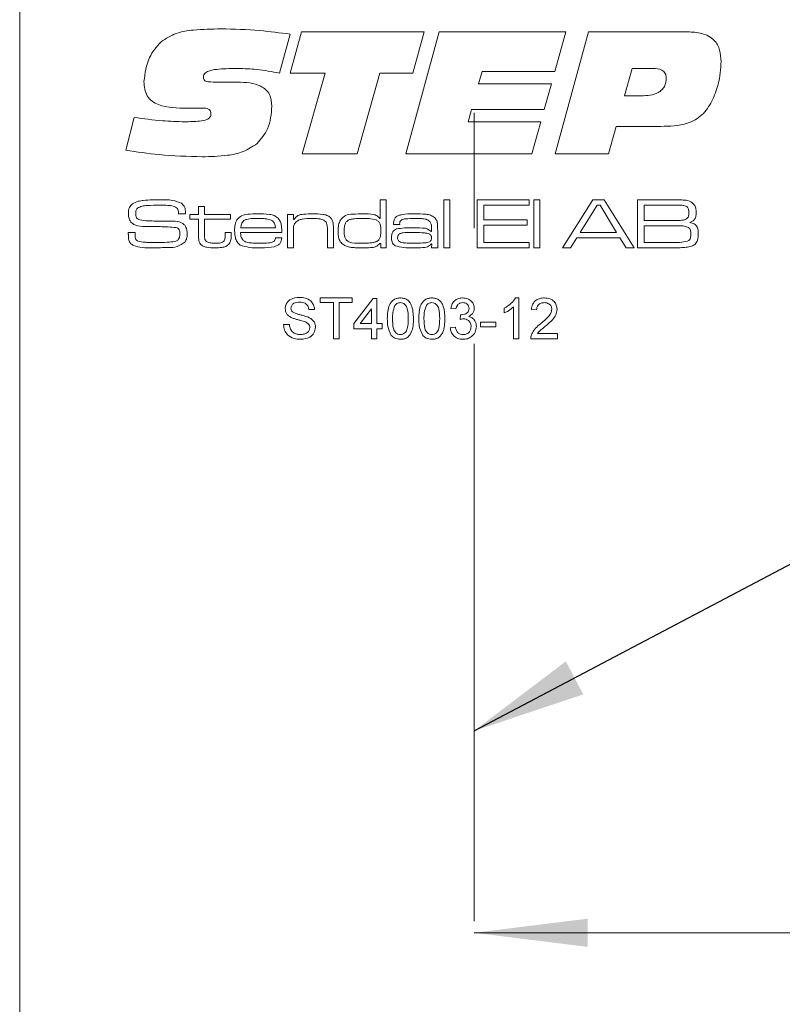
# Model space of a CAD drawing. Units: millimetres. Extents: x 0 to 210, y 0 to 297.
# Drawn here: x 143 to 160, y 184 to 205 of the extents above; entities that cross this region are included whole.
import ezdxf

# ---------------------------------------------------------------- set-up
doc = ezdxf.new("R2010")
doc.units = ezdxf.units.MM
doc.linetypes.add('CENTERX2', pattern=[20.32, 12.7, -2.54, 2.54, -2.54])
doc.styles.add('SLDTEXTSTYLE0', font='TXT', dxfattribs={"width": 0.75})
doc.dimstyles.new('SLDDIMSTYLE0', dxfattribs={"dimtxt": 3.5, "dimasz": 2.5, "dimexe": 0, "dimexo": 0.0625, "dimgap": 0.875, "dimtad": 1, "dimlfac": 2, "dimrnd": 1e-09, "dimzin": 12, "dimdsep": 46, "dimtxsty": 'SLDTEXTSTYLE0', "dimsah": 1, "dimcen": 0.09, "dimadec": 0, "dimazin": 3, "dimtfac": 1, "dimtofl": 0, "dimtmove": 0, "dimatfit": 3, "dimfxl": 0, "dimfrac": 2, "dimtolj": 1, "dimtzin": 12, "dimarcsym": 0})
doc.dimstyles.new('SLDDIMSTYLE5', dxfattribs={"dimtxt": 0.18, "dimasz": 2.5, "dimexe": 0, "dimexo": 0.0625, "dimgap": 0, "dimtad": 0, "dimtih": 1, "dimtoh": 1, "dimdec": 0, "dimrnd": 1e-09, "dimzin": 0, "dimdsep": 46, "dimtxsty": 'Standard', "dimsah": 1, "dimcen": 0.09, "dimadec": 0, "dimazin": 0, "dimtfac": 2.5, "dimtdec": 0, "dimtofl": 0, "dimtmove": 0, "dimatfit": 3, "dimfxl": 0, "dimfrac": 2, "dimtolj": 1, "dimtzin": 0, "dimarcsym": 0})

# ---------------------------------------------------------------- blocks, each defined once
blk = doc.blocks.new('_D_10')
at = {"color": 7, "linetype": 'Continuous', "lineweight": 0}
for p, q in [((153.164, 185.139), (163.167, 185.139)), ((163.167, 185.139), (175.753, 185.139))]:
    blk.add_line(p, q, dxfattribs=at)
for points in [[(153.164, 185.139), (155.664, 184.829), (155.664, 185.449)], [(163.167, 185.139), (160.667, 185.449), (160.667, 184.829)]]:
    blk.add_solid(points, dxfattribs=at)
at = {"color": 7, "linetype": 'Continuous', "lineweight": 0, "insert": (170.58, 189.651), "char_height": 3.5, "attachment_point": 1, "style": 'SLDTEXTSTYLE0'}
blk.add_mtext('20', dxfattribs=at)

msp = doc.modelspace()

# ---------------------------------------------------------------- linework, layer by layer
at = {"color": 7, "linetype": 'CENTERX2', "lineweight": 0}
msp.add_line((153.1643, 124.4343), (153.1643, 222.5166), dxfattribs=at)
at = {"color": 7, "linetype": 'Continuous', "lineweight": 15}
for p, q in [((143.1666, 97.7729), (143.1666, 209.2729)), ((149.1174, 204.9035), (148.8866, 204.0481)), ((149.1174, 204.0486), (149.3661, 204.9532)), ((149.3661, 204.9532), (152.0657, 204.9532)), ((151.6637, 202.2729), (152.3976, 204.9532)), ((152.0657, 204.9532), (151.8207, 204.0486)), ((152.3976, 204.9532), (155.1816, 204.9532)), ((155.1816, 204.9532), (154.9418, 204.0821)), ((154.947, 202.2729), (155.6815, 204.9532)), ((155.6815, 204.9532), (157.8634, 204.9532)), ((149.887, 204.0486), (149.1174, 204.0486)), ((149.3844, 202.2729), (149.887, 204.0486)), ((151.0899, 204.0486), (150.589, 202.2729)), ((151.8207, 204.0486), (151.0899, 204.0486)), ((153.3394, 204.0821), (153.264, 203.8141)), ((154.9418, 204.0821), (153.3394, 204.0821)), ((156.6416, 204.1491), (156.473, 203.546)), ((157.0996, 204.1491), (156.6416, 204.1491)), ((147.5119, 203.8476), (147.9605, 203.8476)), ((153.264, 203.8141), (154.8664, 203.8141)), ((154.8664, 203.8141), (154.7052, 203.2445)), ((156.473, 203.546), (156.8416, 203.546)), ((146.9104, 203.2744), (146.857, 203.2744)), ((153.1064, 203.2445), (153.0316, 202.9765)), ((154.7052, 203.2445), (153.1064, 203.2445)), ((145.499, 202.3525), (145.6865, 203.0728)), ((153.0316, 202.9765), (154.634, 202.9765)), ((154.634, 202.9765), (154.4345, 202.2729)), ((156.2898, 202.876), (156.1249, 202.2729)), ((157.2724, 202.876), (156.2898, 202.876)), ((150.589, 202.2729), (149.3844, 202.2729)), ((154.4345, 202.2729), (151.6637, 202.2729)), ((156.1249, 202.2729), (154.947, 202.2729)), ((151.0994, 200.8504), (151.0994, 201.2615)), ((151.0994, 201.2615), (151.2317, 201.2615)), ((151.2317, 201.2615), (151.2317, 200.2032)), ((152.4958, 201.2615), (152.6281, 201.2615)), ((152.4958, 200.2032), (152.4958, 201.2615)), ((152.6281, 201.2615), (152.6281, 200.2032)), ((153.2308, 201.2615), (154.3773, 201.2615)), ((153.2308, 200.2032), (153.2308, 201.2615)), ((154.3773, 201.2615), (154.3773, 201.1439)), ((154.4802, 201.2615), (154.6125, 201.2615)), ((154.4802, 200.2032), (154.4802, 201.2615)), ((154.6125, 201.2615), (154.6125, 200.2032)), ((155.1097, 200.2032), (155.7746, 201.2615)), ((155.7746, 201.2615), (156.0247, 201.2615)), ((156.0247, 201.2615), (156.6878, 200.2032)), ((156.7585, 201.2615), (157.5275, 201.2615)), ((156.7585, 200.2032), (156.7585, 201.2615)), ((146.6587, 200.9529), (146.6587, 200.9687)), ((147.1012, 201.1145), (147.2335, 201.1145)), ((147.1012, 200.9382), (147.1012, 201.1145)), ((147.2335, 201.1145), (147.2335, 200.9382)), ((153.3777, 201.1439), (153.3777, 200.8206)), ((154.3773, 201.1439), (153.3777, 201.1439)), ((155.8727, 201.1439), (155.5022, 200.5413)), ((155.9354, 201.1439), (155.8727, 201.1439)), ((156.3003, 200.5413), (155.9354, 201.1439)), ((156.9055, 201.1439), (156.9055, 200.8059)), ((157.5275, 201.1439), (156.9055, 201.1439)), ((146.8151, 200.9529), (146.6587, 200.9529)), ((146.9102, 200.9382), (147.1012, 200.9382)), ((146.9102, 200.8353), (146.9102, 200.9382)), ((147.1012, 200.8353), (146.9102, 200.8353)), ((147.1012, 200.4862), (147.1012, 200.8353)), ((147.2335, 200.9382), (147.8068, 200.9382)), ((147.2335, 200.8353), (147.2335, 200.5254)), ((147.8068, 200.8353), (147.2335, 200.8353)), ((147.8068, 200.9382), (147.8068, 200.8353)), ((149.0562, 200.9382), (149.1885, 200.9382)), ((149.0562, 200.2032), (149.0562, 200.9382)), ((149.1885, 200.9382), (149.1885, 200.8274)), ((149.1885, 200.8274), (149.1979, 200.8274)), ((151.0909, 200.8504), (151.0994, 200.8504)), ((153.3777, 200.8206), (154.3332, 200.8206)), ((154.3332, 200.8206), (154.3332, 200.703)), ((156.9055, 200.8059), (157.5275, 200.8059)), ((145.5539, 200.5413), (145.706, 200.5413)), ((147.6892, 200.5413), (147.8215, 200.5413)), ((147.6892, 200.494), (147.6892, 200.5413)), ((147.8215, 200.5413), (147.8215, 200.494)), ((148.9349, 200.5413), (148.0268, 200.5413)), ((148.0312, 200.6442), (148.7923, 200.6442)), ((149.1885, 200.5431), (149.1885, 200.2032)), ((149.9382, 200.2032), (149.9382, 200.5688)), ((150.0705, 200.6182), (150.0705, 200.2032)), ((151.5277, 200.7177), (151.3936, 200.7177)), ((152.22, 200.5626), (152.2312, 200.5626)), ((152.2312, 200.5626), (152.2312, 200.6416)), ((152.3635, 200.5907), (152.3635, 200.2032)), ((153.3777, 200.703), (153.3777, 200.3208)), ((154.3332, 200.703), (153.3777, 200.703)), ((155.5022, 200.5413), (156.3003, 200.5413)), ((156.9055, 200.6883), (156.9055, 200.3208)), ((157.5275, 200.6883), (156.9055, 200.6883)), ((148.7983, 200.4237), (148.9331, 200.4237)), ((153.3777, 200.3208), (154.3773, 200.3208)), ((154.3773, 200.3208), (154.3773, 200.2032)), ((155.4267, 200.4237), (155.2868, 200.2032)), ((156.3752, 200.4237), (155.4267, 200.4237)), ((156.5142, 200.2032), (156.3752, 200.4237)), ((156.9055, 200.3208), (157.5275, 200.3208)), ((149.1885, 200.2032), (149.0562, 200.2032)), ((150.0705, 200.2032), (149.9382, 200.2032)), ((151.1141, 200.2978), (151.0934, 200.2978)), ((151.1141, 200.2032), (151.1141, 200.2978)), ((151.2317, 200.2032), (151.1141, 200.2032)), ((152.234, 200.2893), (152.2269, 200.2893)), ((152.2312, 200.2032), (152.234, 200.2893)), ((152.3635, 200.2032), (152.2312, 200.2032)), ((152.6281, 200.2032), (152.4958, 200.2032)), ((154.3773, 200.2032), (153.2308, 200.2032)), ((154.6125, 200.2032), (154.4802, 200.2032)), ((155.2868, 200.2032), (155.1097, 200.2032)), ((156.6878, 200.2032), (156.5142, 200.2032)), ((157.5275, 200.2032), (156.7585, 200.2032)), ((149.7806, 199.1021), (150.4836, 199.1021)), ((149.7806, 198.9984), (149.7806, 199.1021)), ((150.4836, 199.1021), (150.4836, 198.9984)), ((150.5181, 198.5374), (150.9445, 199.0906)), ((150.9445, 199.0906), (151.0252, 199.0906)), ((151.0252, 199.0906), (151.0252, 198.5374)), ((154.0742, 199.1021), (154.1484, 199.1021)), ((154.1484, 199.1021), (154.1484, 198.2032)), ((149.6538, 198.8486), (149.527, 198.8486)), ((150.0687, 198.9984), (149.7806, 198.9984)), ((150.0687, 198.2032), (150.0687, 198.9984)), ((150.1955, 198.9984), (150.1955, 198.2032)), ((150.4836, 198.9984), (150.1955, 198.9984)), ((150.91, 198.8612), (150.6604, 198.5374)), ((150.91, 198.5374), (150.91, 198.8612)), ((152.7654, 198.8601), (152.6502, 198.8716)), ((153.8257, 198.7711), (153.8257, 198.8774)), ((154.0331, 198.2032), (154.0331, 198.9037)), ((154.5402, 198.837), (154.4249, 198.8486)), ((152.8565, 198.6296), (152.8684, 198.7333)), ((148.9739, 198.5144), (149.1006, 198.5144)), ((150.5181, 198.4222), (150.5181, 198.5374)), ((150.91, 198.4222), (150.5181, 198.4222)), ((150.6604, 198.5374), (150.91, 198.5374)), ((150.91, 198.2032), (150.91, 198.4222)), ((151.0252, 198.5374), (151.1405, 198.5374)), ((151.0252, 198.4222), (151.0252, 198.2032)), ((151.1405, 198.4222), (151.0252, 198.4222)), ((151.1405, 198.5374), (151.1405, 198.4222)), ((152.6387, 198.4452), (152.7539, 198.4567)), ((153.3071, 198.572), (153.6413, 198.572)), ((153.3071, 198.4683), (153.3071, 198.572)), ((153.6413, 198.4683), (153.3071, 198.4683)), ((153.6413, 198.572), (153.6413, 198.4683)), ((150.1955, 198.2032), (150.0687, 198.2032)), ((151.0252, 198.2032), (150.91, 198.2032)), ((154.1484, 198.2032), (154.0331, 198.2032)), ((155.0012, 198.2032), (154.4134, 198.2032)), ((154.5614, 198.3184), (155.0012, 198.3184)), ((155.0012, 198.3184), (155.0012, 198.2032))]:
    msp.add_line(p, q, dxfattribs=at)
for points, knots in [([(146.277, 204.738), (146.3857, 204.8073), (146.6037, 204.9461), (147.0652, 205.0085), (147.3937, 205.0158), (147.5946, 205.0202)], [0, 0, 0, 0, 0.2785998, 0.5589463, 1, 1, 1, 1]), ([(147.5946, 205.0202), (147.88, 205.0129), (148.3897, 204.9999), (148.8951, 204.9329), (149.1174, 204.9035)], [0, 0, 0, 0, 0.5599572, 1, 1, 1, 1]), ([(157.8634, 204.9532), (157.9686, 204.949), (158.178, 204.9405), (158.4552, 204.8034), (158.5862, 204.5536), (158.5947, 204.3885), (158.5989, 204.3056)], [0, 0, 0, 0, 0.2811896, 0.5597175, 0.779187, 1, 1, 1, 1]), ([(145.9011, 203.8586), (145.9242, 204.044), (145.9654, 204.3755), (146.1817, 204.6272), (146.277, 204.738)], [0, 0, 0, 0, 0.5595057, 1, 1, 1, 1]), ([(158.5989, 204.3056), (158.5884, 204.1354), (158.5697, 203.8315), (158.4511, 203.5518), (158.399, 203.4288)], [0, 0, 0, 0, 0.5600667, 1, 1, 1, 1]), ([(147.9762, 204.1491), (147.8357, 204.1475), (147.6251, 204.1452), (147.3791, 204.1168), (147.2643, 204.0681), (147.2142, 204.0145), (147.2099, 203.9789), (147.2077, 203.9612)], [0, 0, 0, 0, 0.5008207, 0.7509271, 0.8754642, 0.9377991, 1, 1, 1, 1]), ([(148.8866, 204.0481), (148.7178, 204.0783), (148.4165, 204.1323), (148.1107, 204.144), (147.9762, 204.1491)], [0, 0, 0, 0, 0.56004504, 1, 1, 1, 1]), ([(157.3928, 203.9418), (157.3897, 203.9765), (157.385, 204.0286), (157.3426, 204.0841), (157.2574, 204.1426), (157.1697, 204.1462), (157.0996, 204.1491)], [0, 0, 0, 0, 0.2498089, 0.3754293, 0.501073, 1, 1, 1, 1]), ([(146.857, 203.2744), (146.639, 203.2767), (146.3666, 203.2796), (146.074, 203.4203), (145.9257, 203.5849), (145.9109, 203.7492), (145.9011, 203.8586)], [0, 0, 0, 0, 0.5008004, 0.6261768, 0.7512713, 1, 1, 1, 1]), ([(147.2077, 203.9612), (147.2088, 203.9458), (147.2109, 203.9152), (147.2391, 203.8753), (147.2837, 203.8602), (147.3742, 203.8493), (147.4507, 203.8483), (147.5119, 203.8476)], [0, 0, 0, 0, 0.1249504, 0.2490925, 0.3736467, 0.4989601, 1, 1, 1, 1]), ([(147.9605, 203.8476), (148.141, 203.842), (148.3667, 203.835), (148.5887, 203.6876), (148.696, 203.5433), (148.7076, 203.4095), (148.7154, 203.3204)], [0, 0, 0, 0, 0.4995288, 0.6250407, 0.750415, 1, 1, 1, 1]), ([(156.8416, 203.546), (156.974, 203.5522), (157.1399, 203.5598), (157.2982, 203.6735), (157.3775, 203.7784), (157.3867, 203.8765), (157.3928, 203.9418)], [0, 0, 0, 0, 0.4990314, 0.6246993, 0.7502875, 1, 1, 1, 1]), ([(158.399, 203.4288), (158.3332, 203.3212), (158.202, 203.1065), (157.7931, 202.8859), (157.4702, 202.8798), (157.2724, 202.876)], [0, 0, 0, 0, 0.2802754, 0.5591732, 1, 1, 1, 1]), ([(146.7963, 202.9765), (146.9054, 202.9784), (147.069, 202.9813), (147.2616, 203.0066), (147.345, 203.0605), (147.3723, 203.1095), (147.3743, 203.137), (147.3752, 203.1508)], [0, 0, 0, 0, 0.5011036, 0.7508947, 0.8751095, 0.9374501, 1, 1, 1, 1]), ([(147.1999, 203.278), (147.1458, 203.2777), (147.0493, 203.2772), (146.9528, 203.2752), (146.9104, 203.2744)], [0, 0, 0, 0, 0.5599981, 1, 1, 1, 1]), ([(147.3752, 203.1508), (147.3738, 203.1719), (147.3716, 203.2036), (147.3475, 203.2386), (147.2962, 203.2752), (147.2426, 203.2768), (147.1999, 203.278)], [0, 0, 0, 0, 0.2501043, 0.3757723, 0.5011867, 1, 1, 1, 1]), ([(148.7154, 203.3204), (148.7015, 203.1464), (148.6769, 202.8358), (148.4767, 202.6001), (148.3887, 202.4964)], [0, 0, 0, 0, 0.56036136, 1, 1, 1, 1]), ([(145.6865, 203.0728), (145.8928, 203.0444), (146.2612, 202.9937), (146.6328, 202.9817), (146.7963, 202.9765)], [0, 0, 0, 0, 0.5600373, 1, 1, 1, 1]), ([(148.3887, 202.4964), (148.2899, 202.4304), (148.0919, 202.2981), (147.6701, 202.2191), (147.3669, 202.2109), (147.1815, 202.2059)], [0, 0, 0, 0, 0.2790516, 0.5592416, 1, 1, 1, 1]), ([(147.1815, 202.2059), (146.8658, 202.2144), (146.3018, 202.2295), (145.7444, 202.3149), (145.499, 202.3525)], [0, 0, 0, 0, 0.5599531, 1, 1, 1, 1]), ([(145.6458, 201.1706), (145.6882, 201.1928), (145.7642, 201.2326), (145.8493, 201.2409), (145.887, 201.2445)], [0, 0, 0, 0, 0.558275, 1, 1, 1, 1]), ([(145.887, 201.2445), (145.9554, 201.2504), (146.0777, 201.2607), (146.2004, 201.2613), (146.2544, 201.2615)], [0, 0, 0, 0, 0.5599634, 1, 1, 1, 1]), ([(146.2544, 201.2615), (146.3462, 201.2638), (146.5093, 201.2679), (146.6608, 201.2087), (146.7271, 201.1828)], [0, 0, 0, 0, 0.5623049, 1, 1, 1, 1]), ([(146.7271, 201.1828), (146.7496, 201.1634), (146.7869, 201.1313), (146.8063, 201.0656), (146.8132, 201.0096), (146.8145, 200.9718), (146.8151, 200.9529)], [0, 0, 0, 0, 0.3385459, 0.5586329, 0.7792524, 1, 1, 1, 1]), ([(157.5275, 201.2615), (157.5768, 201.261), (157.6648, 201.2599), (157.7527, 201.2563), (157.7914, 201.2546)], [0, 0, 0, 0, 0.5600113, 1, 1, 1, 1]), ([(157.7914, 201.2546), (157.8426, 201.2482), (157.9339, 201.2367), (157.9935, 201.1679), (158.0197, 201.1377)], [0, 0, 0, 0, 0.5611942, 1, 1, 1, 1]), ([(145.5578, 200.9636), (145.5605, 201.0087), (145.5652, 201.0891), (145.6212, 201.1457), (145.6458, 201.1706)], [0, 0, 0, 0, 0.56095819, 1, 1, 1, 1]), ([(145.6132, 200.7714), (145.594, 200.8048), (145.5597, 200.8646), (145.5584, 200.9333), (145.5578, 200.9636)], [0, 0, 0, 0, 0.5577339, 1, 1, 1, 1]), ([(145.757, 201.0776), (145.7495, 201.0689), (145.7345, 201.0516), (145.7217, 201.0121), (145.7203, 200.9829), (145.7195, 200.965)], [0, 0, 0, 0, 0.2794928, 0.5596339, 1, 1, 1, 1]), ([(145.7195, 200.965), (145.72, 200.9472), (145.7208, 200.9118), (145.7335, 200.861), (145.7715, 200.8315), (145.7982, 200.8228), (145.8116, 200.8185)], [0, 0, 0, 0, 0.28088995, 0.55994203, 0.77937864, 1, 1, 1, 1]), ([(146.2482, 201.1439), (146.1549, 201.1423), (146.0248, 201.1401), (145.8564, 201.1264), (145.79, 201.0938), (145.757, 201.0776)], [0, 0, 0, 0, 0.5612008, 0.7815871, 1, 1, 1, 1]), ([(146.6398, 201.0695), (146.6079, 201.0902), (146.5435, 201.1319), (146.4051, 201.1398), (146.3077, 201.1424), (146.2482, 201.1439)], [0, 0, 0, 0, 0.2759152, 0.557398, 1, 1, 1, 1]), ([(146.6587, 200.9687), (146.6588, 200.9883), (146.6591, 201.0233), (146.6457, 201.0554), (146.6398, 201.0695)], [0, 0, 0, 0, 0.561398, 1, 1, 1, 1]), ([(157.8456, 201.1097), (157.8175, 201.1205), (157.7609, 201.1423), (157.6521, 201.1393), (157.5748, 201.1422), (157.5275, 201.1439)], [0, 0, 0, 0, 0.2773245, 0.5583589, 1, 1, 1, 1]), ([(157.8254, 200.8327), (157.838, 200.8417), (157.8632, 200.8598), (157.8868, 200.9114), (157.889, 200.9508), (157.8904, 200.9749)], [0, 0, 0, 0, 0.2793865, 0.5595158, 1, 1, 1, 1]), ([(157.8904, 200.9749), (157.8892, 201.0024), (157.8876, 201.0407), (157.8691, 201.0872), (157.8534, 201.1022), (157.8456, 201.1097)], [0, 0, 0, 0, 0.5601041, 0.7803878, 1, 1, 1, 1]), ([(158.052, 200.9907), (158.0512, 200.9633), (158.0496, 200.9087), (158.0265, 200.8329), (157.9719, 200.7845), (157.9316, 200.7689), (157.9115, 200.7611)], [0, 0, 0, 0, 0.28092, 0.5600663, 0.7795175, 1, 1, 1, 1]), ([(158.0197, 201.1377), (158.0308, 201.1114), (158.0508, 201.0643), (158.0517, 201.0133), (158.052, 200.9907)], [0, 0, 0, 0, 0.5589248, 1, 1, 1, 1]), ([(145.9793, 200.6697), (145.9062, 200.6714), (145.8045, 200.6738), (145.6782, 200.7143), (145.6348, 200.7524), (145.6132, 200.7714)], [0, 0, 0, 0, 0.56030157, 0.78044158, 1, 1, 1, 1]), ([(145.8116, 200.8185), (145.8683, 200.8099), (145.9696, 200.7944), (146.072, 200.7941), (146.1171, 200.7939)], [0, 0, 0, 0, 0.5595597, 1, 1, 1, 1]), ([(146.1171, 200.7939), (146.1879, 200.7935), (146.3144, 200.7927), (146.4409, 200.7924), (146.4965, 200.7923)], [0, 0, 0, 0, 0.5599993, 1, 1, 1, 1]), ([(146.4965, 200.7923), (146.5578, 200.7911), (146.6431, 200.7894), (146.7472, 200.7501), (146.7814, 200.7161), (146.7985, 200.6991)], [0, 0, 0, 0, 0.5600756, 0.7801225, 1, 1, 1, 1]), ([(147.895, 200.5762), (147.8957, 200.6239), (147.8971, 200.709), (147.9319, 200.7864), (147.9471, 200.8203)], [0, 0, 0, 0, 0.5608274, 1, 1, 1, 1]), ([(147.9471, 200.8203), (147.9789, 200.8551), (148.0426, 200.9248), (148.2127, 200.9494), (148.3302, 200.9515), (148.4021, 200.9529)], [0, 0, 0, 0, 0.2776397, 0.5579265, 1, 1, 1, 1]), ([(148.1017, 200.8017), (148.0894, 200.7905), (148.0647, 200.7679), (148.04, 200.7125), (148.0345, 200.6701), (148.0312, 200.6442)], [0, 0, 0, 0, 0.2794132, 0.5595368, 1, 1, 1, 1]), ([(148.3954, 200.85), (148.3612, 200.8496), (148.3048, 200.8491), (148.2268, 200.8431), (148.1604, 200.8334), (148.1212, 200.8123), (148.1017, 200.8017)], [0, 0, 0, 0, 0.3403759, 0.5605811, 0.78061, 1, 1, 1, 1]), ([(148.7287, 200.7978), (148.6932, 200.8137), (148.6347, 200.8398), (148.5456, 200.8457), (148.4707, 200.8497), (148.4205, 200.8499), (148.3954, 200.85)], [0, 0, 0, 0, 0.338323, 0.5588282, 0.7794026, 1, 1, 1, 1]), ([(148.4021, 200.9529), (148.4903, 200.9524), (148.6131, 200.9518), (148.7712, 200.9196), (148.8257, 200.8753), (148.853, 200.8532)], [0, 0, 0, 0, 0.56083663, 0.78078119, 1, 1, 1, 1]), ([(148.7923, 200.6442), (148.7907, 200.6776), (148.7879, 200.7371), (148.7467, 200.7793), (148.7287, 200.7978)], [0, 0, 0, 0, 0.5616867, 1, 1, 1, 1]), ([(148.853, 200.8532), (148.872, 200.8285), (148.91, 200.7791), (148.9317, 200.6686), (148.9337, 200.5896), (148.9349, 200.5413)], [0, 0, 0, 0, 0.2793362, 0.5591977, 1, 1, 1, 1]), ([(149.2356, 200.7643), (149.2207, 200.7422), (149.1962, 200.7058), (149.1914, 200.6448), (149.1885, 200.5942), (149.1885, 200.5601), (149.1885, 200.5431)], [0, 0, 0, 0, 0.33806352, 0.55857013, 0.77927765, 1, 1, 1, 1]), ([(149.1979, 200.8274), (149.2255, 200.8604), (149.2811, 200.9268), (149.437, 200.9495), (149.5442, 200.9516), (149.6097, 200.9529)], [0, 0, 0, 0, 0.2772424, 0.5576404, 1, 1, 1, 1]), ([(149.5925, 200.85), (149.5224, 200.8486), (149.4247, 200.8468), (149.3008, 200.8162), (149.2573, 200.7816), (149.2356, 200.7643)], [0, 0, 0, 0, 0.5605695, 0.7806919, 1, 1, 1, 1]), ([(149.8929, 200.7861), (149.8685, 200.8027), (149.8195, 200.8359), (149.7133, 200.8473), (149.6383, 200.849), (149.5925, 200.85)], [0, 0, 0, 0, 0.2780458, 0.5586369, 1, 1, 1, 1]), ([(149.6097, 200.9529), (149.6861, 200.9521), (149.7925, 200.9511), (149.9291, 200.9247), (149.978, 200.8888), (150.0025, 200.8709)], [0, 0, 0, 0, 0.5607428, 0.7807812, 1, 1, 1, 1]), ([(149.9382, 200.5688), (149.9379, 200.5946), (149.9376, 200.6371), (149.933, 200.6957), (149.923, 200.7457), (149.9029, 200.7726), (149.8929, 200.7861)], [0, 0, 0, 0, 0.3405031, 0.5608007, 0.7805548, 1, 1, 1, 1]), ([(150.0025, 200.8709), (150.0183, 200.8511), (150.05, 200.8116), (150.0685, 200.7218), (150.0697, 200.6575), (150.0705, 200.6182)], [0, 0, 0, 0, 0.2791489, 0.5591769, 1, 1, 1, 1]), ([(150.1733, 200.5753), (150.1739, 200.6216), (150.1748, 200.7041), (150.2078, 200.7794), (150.2223, 200.8125)], [0, 0, 0, 0, 0.5608864, 1, 1, 1, 1]), ([(150.2223, 200.8125), (150.2577, 200.852), (150.329, 200.9315), (150.5224, 200.9488), (150.6541, 200.9513), (150.7347, 200.9529)], [0, 0, 0, 0, 0.27732106, 0.55768966, 1, 1, 1, 1]), ([(150.3941, 200.81), (150.3744, 200.7946), (150.3351, 200.7638), (150.3086, 200.6766), (150.3067, 200.6137), (150.3056, 200.5753)], [0, 0, 0, 0, 0.2786512, 0.5586647, 1, 1, 1, 1]), ([(150.7257, 200.85), (150.6875, 200.8498), (150.6246, 200.8495), (150.5373, 200.8446), (150.463, 200.8378), (150.417, 200.8193), (150.3941, 200.81)], [0, 0, 0, 0, 0.3403106, 0.5605052, 0.7805891, 1, 1, 1, 1]), ([(151.0153, 200.8162), (150.962, 200.8284), (150.8666, 200.8504), (150.7688, 200.8501), (150.7257, 200.85)], [0, 0, 0, 0, 0.5588952, 1, 1, 1, 1]), ([(150.7347, 200.9529), (150.8067, 200.9531), (150.907, 200.9535), (151.0339, 200.915), (151.0719, 200.8719), (151.0909, 200.8504)], [0, 0, 0, 0, 0.56092532, 0.78063574, 1, 1, 1, 1]), ([(151.1141, 200.57), (151.1136, 200.623), (151.1128, 200.6969), (151.0686, 200.7833), (151.0331, 200.8052), (151.0153, 200.8162)], [0, 0, 0, 0, 0.5602873, 0.7801375, 1, 1, 1, 1]), ([(151.3936, 200.7177), (151.3935, 200.7237), (151.3933, 200.7345), (151.3934, 200.7453), (151.3934, 200.75)], [0, 0, 0, 0, 0.5600003, 1, 1, 1, 1]), ([(151.3934, 200.75), (151.3949, 200.7737), (151.398, 200.821), (151.4377, 200.8834), (151.501, 200.9182), (151.639, 200.9502), (151.7572, 200.9517), (151.8518, 200.9529)], [0, 0, 0, 0, 0.124907, 0.2492217, 0.3738736, 0.4991349, 1, 1, 1, 1]), ([(151.8582, 200.85), (151.7931, 200.8485), (151.6956, 200.8464), (151.5733, 200.8332), (151.5289, 200.7781), (151.5268, 200.7448), (151.5257, 200.728)], [0, 0, 0, 0, 0.50223787, 0.75115216, 0.87506129, 1, 1, 1, 1]), ([(151.8518, 200.9529), (151.9373, 200.9523), (152.0564, 200.9515), (152.2107, 200.9279), (152.2667, 200.8891), (152.2946, 200.8697)], [0, 0, 0, 0, 0.5608652, 0.7809175, 1, 1, 1, 1]), ([(152.1924, 200.7836), (152.1654, 200.8022), (152.1111, 200.8397), (151.9923, 200.8473), (151.9091, 200.8489), (151.8582, 200.85)], [0, 0, 0, 0, 0.2774837, 0.5582694, 1, 1, 1, 1]), ([(152.2312, 200.6416), (152.2308, 200.6702), (152.23, 200.7212), (152.2039, 200.7646), (152.1924, 200.7836)], [0, 0, 0, 0, 0.5616043, 1, 1, 1, 1]), ([(152.2946, 200.8697), (152.3131, 200.8484), (152.35, 200.8058), (152.362, 200.7045), (152.3629, 200.6339), (152.3635, 200.5907)], [0, 0, 0, 0, 0.2788151, 0.5587968, 1, 1, 1, 1]), ([(157.5275, 200.8059), (157.5616, 200.8059), (157.6179, 200.806), (157.696, 200.8082), (157.7627, 200.8108), (157.8045, 200.8254), (157.8254, 200.8327)], [0, 0, 0, 0, 0.3403512, 0.5605861, 0.7807015, 1, 1, 1, 1]), ([(157.9115, 200.7611), (157.9445, 200.7543), (158.01, 200.7408), (158.0936, 200.6451), (158.0952, 200.5581), (158.0961, 200.5048)], [0, 0, 0, 0, 0.28105479, 0.55884537, 1, 1, 1, 1]), ([(145.5578, 200.4935), (145.5572, 200.5024), (145.5559, 200.5184), (145.5545, 200.5343), (145.5539, 200.5413)], [0, 0, 0, 0, 0.55996058, 1, 1, 1, 1]), ([(145.706, 200.5413), (145.7059, 200.5368), (145.7059, 200.5288), (145.7066, 200.5209), (145.7069, 200.5174)], [0, 0, 0, 0, 0.56007359, 1, 1, 1, 1]), ([(146.6104, 200.6511), (146.4929, 200.6589), (146.2827, 200.6728), (146.0721, 200.6706), (145.9793, 200.6697)], [0, 0, 0, 0, 0.5593322, 1, 1, 1, 1]), ([(146.6897, 200.5006), (146.689, 200.536), (146.6881, 200.5854), (146.6486, 200.6359), (146.6231, 200.646), (146.6104, 200.6511)], [0, 0, 0, 0, 0.5592599, 0.7793206, 1, 1, 1, 1]), ([(146.7985, 200.6991), (146.8167, 200.6668), (146.8492, 200.6091), (146.8507, 200.5431), (146.8514, 200.5139)], [0, 0, 0, 0, 0.55809191, 1, 1, 1, 1]), ([(148.0179, 200.2657), (147.993, 200.287), (147.9432, 200.3298), (147.9014, 200.4418), (147.8974, 200.5252), (147.895, 200.5762)], [0, 0, 0, 0, 0.27921, 0.5593837, 1, 1, 1, 1]), ([(148.0268, 200.5413), (148.0287, 200.5045), (148.0321, 200.4391), (148.0703, 200.3864), (148.087, 200.3633)], [0, 0, 0, 0, 0.56215358, 1, 1, 1, 1]), ([(150.3185, 200.2526), (150.2887, 200.2719), (150.2292, 200.3106), (150.178, 200.4304), (150.1751, 200.5203), (150.1733, 200.5753)], [0, 0, 0, 0, 0.2794682, 0.5589485, 1, 1, 1, 1]), ([(150.3056, 200.5753), (150.3075, 200.5293), (150.3102, 200.4604), (150.348, 200.3727), (150.4708, 200.2992), (150.5885, 200.303), (150.6828, 200.3061)], [0, 0, 0, 0, 0.2504247, 0.375425, 0.4997483, 1, 1, 1, 1]), ([(151.0257, 200.3461), (151.0445, 200.3607), (151.0822, 200.3901), (151.1111, 200.4726), (151.1129, 200.533), (151.1141, 200.57)], [0, 0, 0, 0, 0.2791468, 0.5589668, 1, 1, 1, 1]), ([(151.3493, 200.423), (151.3501, 200.4457), (151.3516, 200.4912), (151.3701, 200.5535), (151.4116, 200.5975), (151.4446, 200.6118), (151.4611, 200.6189)], [0, 0, 0, 0, 0.2806337, 0.5601292, 0.7797872, 1, 1, 1, 1]), ([(151.4611, 200.6189), (151.5181, 200.6283), (151.62, 200.6451), (151.7232, 200.6445), (151.7687, 200.6442)], [0, 0, 0, 0, 0.5592491, 1, 1, 1, 1]), ([(151.5257, 200.728), (151.5264, 200.7261), (151.5277, 200.7228), (151.5277, 200.7192), (151.5277, 200.7177)], [0, 0, 0, 0, 0.5583946, 1, 1, 1, 1]), ([(151.8559, 200.5413), (151.8191, 200.5412), (151.7585, 200.5412), (151.6743, 200.5388), (151.6027, 200.5368), (151.5567, 200.5243), (151.5337, 200.5181)], [0, 0, 0, 0, 0.340314, 0.5605154, 0.7806823, 1, 1, 1, 1]), ([(151.7687, 200.6442), (151.8559, 200.6431), (151.9773, 200.6416), (152.1395, 200.6315), (152.1932, 200.5855), (152.22, 200.5626)], [0, 0, 0, 0, 0.5617958, 0.78201707, 1, 1, 1, 1]), ([(152.2312, 200.4241), (152.2307, 200.4331), (152.2295, 200.4511), (152.2183, 200.4763), (152.1994, 200.496), (152.1528, 200.5237), (152.0341, 200.5384), (151.9273, 200.5401), (151.8559, 200.5413)], [0, 0, 0, 0, 0.0624773, 0.1249483, 0.1873642, 0.2498605, 0.4993162, 1, 1, 1, 1]), ([(157.8848, 200.6515), (157.8533, 200.6638), (157.7898, 200.6884), (157.6675, 200.6837), (157.5806, 200.6865), (157.5275, 200.6883)], [0, 0, 0, 0, 0.2773489, 0.5583717, 1, 1, 1, 1]), ([(157.9345, 200.5057), (157.9331, 200.5355), (157.9313, 200.5772), (157.9112, 200.6278), (157.8936, 200.6436), (157.8848, 200.6515)], [0, 0, 0, 0, 0.5600958, 0.7804116, 1, 1, 1, 1]), ([(145.6724, 200.2526), (145.6494, 200.2665), (145.6034, 200.2942), (145.5596, 200.383), (145.5585, 200.4515), (145.5578, 200.4935)], [0, 0, 0, 0, 0.2801751, 0.5590014, 1, 1, 1, 1]), ([(145.7069, 200.5174), (145.7059, 200.48), (145.7046, 200.4282), (145.735, 200.3658), (145.7618, 200.3533), (145.7753, 200.347)], [0, 0, 0, 0, 0.5618186, 0.7799298, 1, 1, 1, 1]), ([(145.7753, 200.347), (145.8231, 200.339), (145.902, 200.3259), (146.0133, 200.323), (146.1074, 200.3211), (146.1702, 200.3209), (146.2016, 200.3208)], [0, 0, 0, 0, 0.33936052, 0.55956871, 0.77978447, 1, 1, 1, 1]), ([(146.8077, 200.3327), (146.7516, 200.2932), (146.6381, 200.2131), (146.3868, 200.2104), (146.2119, 200.2059), (146.1049, 200.2032)], [0, 0, 0, 0, 0.2753234, 0.55699674, 1, 1, 1, 1]), ([(146.2016, 200.3208), (146.2721, 200.3207), (146.3978, 200.3206), (146.5225, 200.3369), (146.5774, 200.344)], [0, 0, 0, 0, 0.560162, 1, 1, 1, 1]), ([(146.5774, 200.344), (146.5966, 200.3495), (146.635, 200.3605), (146.6836, 200.4175), (146.6874, 200.4691), (146.6897, 200.5006)], [0, 0, 0, 0, 0.2806949, 0.5601858, 1, 1, 1, 1]), ([(146.8514, 200.5139), (146.8504, 200.4782), (146.8486, 200.4145), (146.8202, 200.3577), (146.8077, 200.3327)], [0, 0, 0, 0, 0.5605506, 1, 1, 1, 1]), ([(147.1472, 200.2847), (147.136, 200.3012), (147.1137, 200.334), (147.1022, 200.4048), (147.1016, 200.4553), (147.1012, 200.4862)], [0, 0, 0, 0, 0.2793802, 0.5592559, 1, 1, 1, 1]), ([(147.2335, 200.5254), (147.2339, 200.5052), (147.2345, 200.4719), (147.2364, 200.4261), (147.2397, 200.3858), (147.2563, 200.365), (147.2645, 200.3546)], [0, 0, 0, 0, 0.3406394, 0.56104833, 0.78057314, 1, 1, 1, 1]), ([(147.2645, 200.3546), (147.2815, 200.3422), (147.3157, 200.3173), (147.3913, 200.3081), (147.4446, 200.3068), (147.4772, 200.3061)], [0, 0, 0, 0, 0.2782223, 0.5587233, 1, 1, 1, 1]), ([(147.4772, 200.3061), (147.5147, 200.3062), (147.5668, 200.3063), (147.633, 200.3242), (147.6544, 200.3449), (147.6651, 200.3552)], [0, 0, 0, 0, 0.5609033, 0.7807863, 1, 1, 1, 1]), ([(147.6651, 200.3552), (147.6745, 200.3802), (147.6914, 200.425), (147.6899, 200.4728), (147.6892, 200.494)], [0, 0, 0, 0, 0.5565545, 1, 1, 1, 1]), ([(147.8215, 200.494), (147.8226, 200.4539), (147.8246, 200.3825), (147.7923, 200.3193), (147.7781, 200.2916)], [0, 0, 0, 0, 0.56209, 1, 1, 1, 1]), ([(148.087, 200.3633), (148.1197, 200.3466), (148.1855, 200.3132), (148.3181, 200.3089), (148.4119, 200.3072), (148.4692, 200.3061)], [0, 0, 0, 0, 0.2779598, 0.5586707, 1, 1, 1, 1]), ([(148.4692, 200.3061), (148.5264, 200.3068), (148.606, 200.3078), (148.7093, 200.3194), (148.7486, 200.3423), (148.7682, 200.3536)], [0, 0, 0, 0, 0.5608404, 0.7810016, 1, 1, 1, 1]), ([(148.9331, 200.4237), (148.931, 200.4003), (148.9267, 200.3535), (148.8909, 200.2903), (148.8325, 200.2487), (148.6979, 200.2059), (148.58, 200.2044), (148.4857, 200.2032)], [0, 0, 0, 0, 0.1249924, 0.2496318, 0.3743695, 0.4995668, 1, 1, 1, 1]), ([(148.7682, 200.3536), (148.7771, 200.3653), (148.793, 200.3863), (148.7967, 200.4122), (148.7983, 200.4237)], [0, 0, 0, 0, 0.5580088, 1, 1, 1, 1]), ([(150.6828, 200.3061), (150.7222, 200.3063), (150.7873, 200.3066), (150.8775, 200.3111), (150.9543, 200.3176), (151.0019, 200.3366), (151.0257, 200.3461)], [0, 0, 0, 0, 0.3403133, 0.5605168, 0.7806129, 1, 1, 1, 1]), ([(151.4264, 200.2505), (151.4113, 200.2616), (151.3811, 200.2837), (151.351, 200.3456), (151.3499, 200.3936), (151.3493, 200.423)], [0, 0, 0, 0, 0.2802286, 0.5593867, 1, 1, 1, 1]), ([(151.5337, 200.5181), (151.5244, 200.5123), (151.5059, 200.5007), (151.485, 200.4664), (151.4829, 200.4383), (151.4816, 200.4212)], [0, 0, 0, 0, 0.2802641, 0.5603547, 1, 1, 1, 1]), ([(151.4816, 200.4212), (151.4823, 200.4099), (151.4837, 200.3873), (151.5016, 200.3492), (151.5277, 200.335), (151.5436, 200.3263)], [0, 0, 0, 0, 0.2813015, 0.5619068, 1, 1, 1, 1]), ([(151.5436, 200.3263), (151.5817, 200.32), (151.6446, 200.3097), (151.7333, 200.3081), (151.8084, 200.306), (151.8585, 200.3061), (151.8835, 200.3061)], [0, 0, 0, 0, 0.3393653, 0.5595694, 0.7797843, 1, 1, 1, 1]), ([(151.8835, 200.3061), (151.9507, 200.3071), (152.0512, 200.3086), (152.1647, 200.3233), (152.2062, 200.3534), (152.227, 200.3811), (152.2295, 200.407), (152.2312, 200.4241)], [0, 0, 0, 0, 0.501302, 0.7505775, 0.8131407, 0.8756246, 1, 1, 1, 1]), ([(157.5275, 200.3208), (157.597, 200.3181), (157.7205, 200.3135), (157.8384, 200.3497), (157.8899, 200.3656)], [0, 0, 0, 0, 0.5630638, 1, 1, 1, 1]), ([(157.8899, 200.3656), (157.8994, 200.3762), (157.9185, 200.3974), (157.9323, 200.4472), (157.9336, 200.4835), (157.9345, 200.5057)], [0, 0, 0, 0, 0.27884101, 0.55912976, 1, 1, 1, 1]), ([(158.0961, 200.5048), (158.0958, 200.46), (158.0951, 200.3805), (158.0516, 200.3145), (158.0325, 200.2857)], [0, 0, 0, 0, 0.5622243, 1, 1, 1, 1]), ([(146.1049, 200.2032), (146.0225, 200.201), (145.8758, 200.197), (145.7344, 200.2356), (145.6724, 200.2526)], [0, 0, 0, 0, 0.5615116, 1, 1, 1, 1]), ([(147.4673, 200.2032), (147.4041, 200.2046), (147.3159, 200.2065), (147.2042, 200.2355), (147.1662, 200.2683), (147.1472, 200.2847)], [0, 0, 0, 0, 0.5606957, 0.7808026, 1, 1, 1, 1]), ([(147.7781, 200.2916), (147.7547, 200.2706), (147.7078, 200.2283), (147.5956, 200.2066), (147.516, 200.2045), (147.4673, 200.2032)], [0, 0, 0, 0, 0.2783906, 0.5586933, 1, 1, 1, 1]), ([(148.4857, 200.2032), (148.396, 200.2009), (148.2364, 200.1967), (148.0844, 200.2447), (148.0179, 200.2657)], [0, 0, 0, 0, 0.5619673, 1, 1, 1, 1]), ([(150.7021, 200.2032), (150.6578, 200.2035), (150.585, 200.2041), (150.4839, 200.2099), (150.3982, 200.2203), (150.3451, 200.2418), (150.3185, 200.2526)], [0, 0, 0, 0, 0.34021831, 0.56033582, 0.78032624, 1, 1, 1, 1]), ([(151.0934, 200.2978), (151.0641, 200.2712), (151.0052, 200.2178), (150.8617, 200.206), (150.7626, 200.2043), (150.7021, 200.2032)], [0, 0, 0, 0, 0.27798296, 0.55828564, 1, 1, 1, 1]), ([(151.8534, 200.2032), (151.7719, 200.2002), (151.6269, 200.1948), (151.4874, 200.2336), (151.4264, 200.2505)], [0, 0, 0, 0, 0.5626615, 1, 1, 1, 1]), ([(152.2269, 200.2893), (152.1983, 200.2648), (152.1411, 200.2156), (152.005, 200.2058), (151.9109, 200.2042), (151.8534, 200.2032)], [0, 0, 0, 0, 0.2783763, 0.558535, 1, 1, 1, 1]), ([(157.7702, 200.2101), (157.725, 200.2078), (157.6441, 200.2036), (157.5631, 200.2033), (157.5275, 200.2032)], [0, 0, 0, 0, 0.5599862, 1, 1, 1, 1]), ([(158.0325, 200.2857), (158.0065, 200.2674), (157.9636, 200.2372), (157.8918, 200.2232), (157.8313, 200.2148), (157.7906, 200.2116), (157.7702, 200.2101)], [0, 0, 0, 0, 0.3385721, 0.5589427, 0.7794617, 1, 1, 1, 1]), ([(149.0084, 198.8675), (149.0114, 198.8952), (149.0175, 198.9506), (149.0623, 199.0232), (149.1596, 199.0982), (149.2542, 199.1073), (149.3205, 199.1136)], [0, 0, 0, 0, 0.1870315, 0.3740939, 0.5611233, 1, 1, 1, 1]), ([(149.3205, 199.1136), (149.3651, 199.1109), (149.454, 199.1055), (149.5689, 199.0487), (149.6394, 198.9533), (149.649, 198.8835), (149.6538, 198.8486)], [0, 0, 0, 0, 0.2808276, 0.5601654, 0.7798629, 1, 1, 1, 1]), ([(151.2557, 198.6465), (151.2592, 198.7502), (151.2635, 198.88), (151.3396, 199.0137), (151.3958, 199.0669), (151.4675, 199.0975), (151.5184, 199.1006), (151.5438, 199.1021)], [0, 0, 0, 0, 0.4991265, 0.6245063, 0.7495941, 0.8746745, 1, 1, 1, 1]), ([(151.5438, 199.1021), (151.5693, 199.1005), (151.6202, 199.0972), (151.6917, 199.0669), (151.7491, 199.0145), (151.8201, 198.878), (151.8267, 198.7493), (151.8319, 198.6465)], [0, 0, 0, 0, 0.1253833, 0.2506337, 0.3757012, 0.5011173, 1, 1, 1, 1]), ([(151.9472, 198.6465), (151.9507, 198.7502), (151.955, 198.88), (152.0311, 199.0137), (152.0873, 199.0669), (152.159, 199.0975), (152.2098, 199.1006), (152.2353, 199.1021)], [0, 0, 0, 0, 0.4991265, 0.6245063, 0.7495941, 0.8746745, 1, 1, 1, 1]), ([(152.2353, 199.1021), (152.2607, 199.1005), (152.3116, 199.0972), (152.3832, 199.0669), (152.4405, 199.0145), (152.5116, 198.878), (152.5182, 198.7493), (152.5234, 198.6465)], [0, 0, 0, 0, 0.1253833, 0.2506337, 0.3757012, 0.5011173, 1, 1, 1, 1]), ([(152.6502, 198.8716), (152.659, 198.9066), (152.6767, 198.9764), (152.7445, 199.0542), (152.8284, 199.0963), (152.8849, 199.1002), (152.9131, 199.1021)], [0, 0, 0, 0, 0.2802532, 0.5595228, 0.7795924, 1, 1, 1, 1]), ([(152.9131, 199.1021), (152.9488, 199.0986), (153.0201, 199.0916), (153.1066, 199.0359), (153.1589, 198.9576), (153.1655, 198.9016), (153.1688, 198.8736)], [0, 0, 0, 0, 0.2802304, 0.5599081, 0.7800147, 1, 1, 1, 1]), ([(153.8257, 198.8774), (153.8817, 198.9091), (153.9817, 198.9658), (154.0459, 199.0605), (154.0742, 199.1021)], [0, 0, 0, 0, 0.5604323, 1, 1, 1, 1]), ([(154.4249, 198.8486), (154.4316, 198.8885), (154.4449, 198.968), (154.5221, 199.0562), (154.6186, 199.0969), (154.6815, 199.1004), (154.7131, 199.1021)], [0, 0, 0, 0, 0.2802565, 0.5588664, 0.7791167, 1, 1, 1, 1]), ([(154.7131, 199.1021), (154.7523, 199.0994), (154.8305, 199.094), (154.9242, 199.0317), (154.9812, 198.9462), (154.9868, 198.8847), (154.9896, 198.854)], [0, 0, 0, 0, 0.280492, 0.559664, 0.7797671, 1, 1, 1, 1]), ([(149.1411, 198.6732), (149.1209, 198.6846), (149.0806, 198.7075), (149.0229, 198.7707), (149.0139, 198.8309), (149.0084, 198.8675)], [0, 0, 0, 0, 0.2814431, 0.5623152, 1, 1, 1, 1]), ([(149.3255, 199.0099), (149.2806, 199.0076), (149.213, 199.0042), (149.1556, 198.9487), (149.1376, 198.9086), (149.136, 198.8867), (149.1352, 198.8758)], [0, 0, 0, 0, 0.4987731, 0.7485799, 0.8742413, 1, 1, 1, 1]), ([(149.1352, 198.8758), (149.1367, 198.859), (149.1395, 198.8291), (149.1589, 198.8063), (149.1674, 198.7963)], [0, 0, 0, 0, 0.5596169, 1, 1, 1, 1]), ([(149.527, 198.8486), (149.5222, 198.8754), (149.5125, 198.929), (149.4402, 199.0027), (149.3691, 199.0072), (149.3255, 199.0099)], [0, 0, 0, 0, 0.2810915, 0.560226, 1, 1, 1, 1]), ([(151.423, 198.9368), (151.4043, 198.8844), (151.3707, 198.7904), (151.3709, 198.6909), (151.371, 198.6469)], [0, 0, 0, 0, 0.5580618, 1, 1, 1, 1]), ([(151.5426, 198.9984), (151.516, 198.9947), (151.4685, 198.9881), (151.4369, 198.9525), (151.423, 198.9368)], [0, 0, 0, 0, 0.5583399, 1, 1, 1, 1]), ([(151.7167, 198.6469), (151.7159, 198.7206), (151.7149, 198.8127), (151.6787, 198.9175), (151.6443, 198.9611), (151.5977, 198.9932), (151.561, 198.9967), (151.5426, 198.9984)], [0, 0, 0, 0, 0.5003519, 0.6255292, 0.7505162, 0.8752553, 1, 1, 1, 1]), ([(152.1145, 198.9368), (152.0957, 198.8844), (152.0621, 198.7904), (152.0623, 198.6909), (152.0624, 198.6469)], [0, 0, 0, 0, 0.5580618, 1, 1, 1, 1]), ([(152.234, 198.9984), (152.2075, 198.9947), (152.1599, 198.9881), (152.1284, 198.9525), (152.1145, 198.9368)], [0, 0, 0, 0, 0.5583399, 1, 1, 1, 1]), ([(152.4082, 198.6469), (152.4073, 198.7206), (152.4063, 198.8127), (152.3702, 198.9175), (152.3358, 198.9611), (152.2892, 198.9932), (152.2524, 198.9967), (152.234, 198.9984)], [0, 0, 0, 0, 0.5003519, 0.6255292, 0.7505162, 0.8752553, 1, 1, 1, 1]), ([(152.9167, 198.9984), (152.8955, 198.9965), (152.8531, 198.9926), (152.8033, 198.9565), (152.7759, 198.9088), (152.7689, 198.8763), (152.7654, 198.8601)], [0, 0, 0, 0, 0.28000144, 0.55913078, 0.77932005, 1, 1, 1, 1]), ([(152.885, 198.7321), (152.9078, 198.7341), (152.9533, 198.7382), (153.0119, 198.767), (153.0494, 198.8155), (153.0522, 198.8517), (153.0535, 198.8698)], [0, 0, 0, 0, 0.2806461, 0.56098, 0.7800433, 1, 1, 1, 1]), ([(153.0535, 198.8698), (153.0513, 198.8896), (153.0469, 198.9291), (153.0088, 198.972), (152.9632, 198.9954), (152.9322, 198.9974), (152.9167, 198.9984)], [0, 0, 0, 0, 0.2795046, 0.5588299, 0.7792307, 1, 1, 1, 1]), ([(153.1688, 198.8736), (153.1667, 198.8522), (153.1627, 198.8095), (153.1236, 198.7406), (153.0755, 198.7125), (153.0461, 198.6953)], [0, 0, 0, 0, 0.2804963, 0.56100335, 1, 1, 1, 1]), ([(154.0331, 198.9037), (153.9975, 198.8741), (153.9338, 198.8211), (153.8587, 198.7864), (153.8257, 198.7711)], [0, 0, 0, 0, 0.5597054, 1, 1, 1, 1]), ([(154.7105, 198.9984), (154.6857, 198.9965), (154.6361, 198.9928), (154.5762, 198.9526), (154.5445, 198.8955), (154.5416, 198.8565), (154.5402, 198.837)], [0, 0, 0, 0, 0.2804308, 0.5594605, 0.7793567, 1, 1, 1, 1]), ([(154.6328, 198.5394), (154.6902, 198.5885), (154.7701, 198.657), (154.8586, 198.7638), (154.8691, 198.8233), (154.8744, 198.8529)], [0, 0, 0, 0, 0.5613021, 0.7813705, 1, 1, 1, 1]), ([(154.8744, 198.8529), (154.8713, 198.8759), (154.8652, 198.9218), (154.8188, 198.9702), (154.7647, 198.9951), (154.7286, 198.9973), (154.7105, 198.9984)], [0, 0, 0, 0, 0.2790686, 0.5585904, 0.779053, 1, 1, 1, 1]), ([(154.9896, 198.854), (154.9836, 198.811), (154.9714, 198.725), (154.8746, 198.6007), (154.7912, 198.529), (154.7403, 198.4852)], [0, 0, 0, 0, 0.2787557, 0.5588313, 1, 1, 1, 1]), ([(149.4543, 198.5736), (149.4188, 198.5851), (149.3604, 198.604), (149.2774, 198.6249), (149.2077, 198.6446), (149.1633, 198.6637), (149.1411, 198.6732)], [0, 0, 0, 0, 0.33994923, 0.5600321, 0.78008585, 1, 1, 1, 1]), ([(149.1674, 198.7963), (149.2054, 198.7774), (149.2681, 198.746), (149.3636, 198.7254), (149.4434, 198.7042), (149.4951, 198.6852), (149.5209, 198.6757)], [0, 0, 0, 0, 0.33841682, 0.55898826, 0.77954559, 1, 1, 1, 1]), ([(149.5209, 198.6757), (149.5447, 198.6636), (149.5921, 198.6394), (149.6438, 198.5844), (149.6726, 198.5211), (149.6754, 198.4793), (149.6769, 198.4584)], [0, 0, 0, 0, 0.2803538, 0.5598589, 0.7798336, 1, 1, 1, 1]), ([(151.343, 198.2783), (151.3124, 198.3436), (151.2575, 198.4607), (151.2562, 198.5896), (151.2557, 198.6465)], [0, 0, 0, 0, 0.5579733, 1, 1, 1, 1]), ([(151.371, 198.6469), (151.3719, 198.5735), (151.373, 198.4818), (151.408, 198.3767), (151.443, 198.3339), (151.4888, 198.301), (151.5255, 198.2973), (151.5438, 198.2954)], [0, 0, 0, 0, 0.5003629, 0.6255677, 0.7505383, 0.8753036, 1, 1, 1, 1]), ([(151.5438, 198.2954), (151.5621, 198.2973), (151.5988, 198.3013), (151.6446, 198.3339), (151.6795, 198.3768), (151.7146, 198.4818), (151.7158, 198.5735), (151.7167, 198.6469)], [0, 0, 0, 0, 0.1246576, 0.24939064, 0.37437679, 0.49958959, 1, 1, 1, 1]), ([(151.8319, 198.6465), (151.8284, 198.5429), (151.824, 198.4133), (151.7479, 198.2797), (151.6917, 198.2266), (151.6201, 198.1961), (151.5693, 198.1931), (151.5438, 198.1917)], [0, 0, 0, 0, 0.4991163, 0.6244687, 0.74956, 0.8746613, 1, 1, 1, 1]), ([(152.0345, 198.2783), (152.0039, 198.3436), (151.9489, 198.4607), (151.9477, 198.5896), (151.9472, 198.6465)], [0, 0, 0, 0, 0.5579733, 1, 1, 1, 1]), ([(152.0624, 198.6469), (152.0634, 198.5735), (152.0645, 198.4818), (152.0994, 198.3767), (152.1345, 198.3339), (152.1802, 198.301), (152.2169, 198.2973), (152.2353, 198.2954)], [0, 0, 0, 0, 0.5003629, 0.6255677, 0.7505383, 0.8753036, 1, 1, 1, 1]), ([(152.2353, 198.2954), (152.2536, 198.2973), (152.2903, 198.3013), (152.3361, 198.3339), (152.371, 198.3768), (152.4061, 198.4818), (152.4072, 198.5735), (152.4082, 198.6469)], [0, 0, 0, 0, 0.1246576, 0.2493906, 0.3743768, 0.4995896, 1, 1, 1, 1]), ([(152.5234, 198.6465), (152.5199, 198.5429), (152.5155, 198.4133), (152.4394, 198.2797), (152.3832, 198.2266), (152.3116, 198.1961), (152.2607, 198.1931), (152.2353, 198.1917)], [0, 0, 0, 0, 0.4991163, 0.6244687, 0.74956, 0.8746613, 1, 1, 1, 1]), ([(152.9311, 198.6418), (152.917, 198.6408), (152.8917, 198.6389), (152.8673, 198.6325), (152.8565, 198.6296)], [0, 0, 0, 0, 0.5597721, 1, 1, 1, 1]), ([(152.8684, 198.7333), (152.8715, 198.733), (152.877, 198.7324), (152.8826, 198.7322), (152.885, 198.7321)], [0, 0, 0, 0, 0.5600031, 1, 1, 1, 1]), ([(153.0996, 198.4746), (153.0971, 198.4995), (153.092, 198.5494), (153.0466, 198.6057), (152.9898, 198.6374), (152.9507, 198.6404), (152.9311, 198.6418)], [0, 0, 0, 0, 0.2797467, 0.5591709, 0.7794436, 1, 1, 1, 1]), ([(153.0461, 198.6953), (153.0733, 198.6864), (153.1275, 198.6687), (153.1829, 198.6086), (153.2112, 198.5405), (153.2136, 198.496), (153.2149, 198.4737)], [0, 0, 0, 0, 0.2798164, 0.5591526, 0.7794097, 1, 1, 1, 1]), ([(149.3504, 198.1917), (149.298, 198.1943), (149.1935, 198.1997), (149.062, 198.2749), (148.9879, 198.3916), (148.9786, 198.4734), (148.9739, 198.5144)], [0, 0, 0, 0, 0.2808012, 0.559621, 0.779651, 1, 1, 1, 1]), ([(149.1006, 198.5144), (149.1057, 198.4801), (149.1159, 198.4118), (149.1825, 198.3371), (149.2641, 198.301), (149.3179, 198.2973), (149.3448, 198.2954)], [0, 0, 0, 0, 0.2805933, 0.55863688, 0.77919797, 1, 1, 1, 1]), ([(149.3448, 198.2954), (149.3717, 198.2972), (149.4255, 198.3007), (149.4951, 198.3335), (149.5409, 198.3889), (149.547, 198.4311), (149.5501, 198.4522)], [0, 0, 0, 0, 0.2808485, 0.5608318, 0.7805091, 1, 1, 1, 1]), ([(149.6769, 198.4584), (149.6697, 198.4146), (149.6552, 198.327), (149.5334, 198.2127), (149.4198, 198.1997), (149.3504, 198.1917)], [0, 0, 0, 0, 0.2799423, 0.5600933, 1, 1, 1, 1]), ([(149.5501, 198.4522), (149.5486, 198.4677), (149.5457, 198.4987), (149.5129, 198.5462), (149.4765, 198.5632), (149.4543, 198.5736)], [0, 0, 0, 0, 0.2801017, 0.5599184, 1, 1, 1, 1]), ([(152.9183, 198.1917), (152.8791, 198.1952), (152.8008, 198.2023), (152.71, 198.269), (152.6541, 198.3541), (152.6438, 198.4148), (152.6387, 198.4452)], [0, 0, 0, 0, 0.2798967, 0.5592325, 0.7794561, 1, 1, 1, 1]), ([(152.7539, 198.4567), (152.7598, 198.4334), (152.7715, 198.3869), (152.8094, 198.3291), (152.8657, 198.299), (152.9035, 198.2966), (152.9224, 198.2954)], [0, 0, 0, 0, 0.2808652, 0.5600384, 0.7796137, 1, 1, 1, 1]), ([(153.2149, 198.4737), (153.2097, 198.4308), (153.1992, 198.3451), (153.1172, 198.252), (153.0192, 198.1989), (152.952, 198.1941), (152.9183, 198.1917)], [0, 0, 0, 0, 0.27940768, 0.55910513, 0.77937828, 1, 1, 1, 1]), ([(152.9224, 198.2954), (152.9491, 198.2978), (153.0023, 198.3026), (153.0615, 198.3517), (153.0949, 198.4121), (153.0981, 198.4537), (153.0996, 198.4746)], [0, 0, 0, 0, 0.2798869, 0.559066, 0.7793555, 1, 1, 1, 1]), ([(154.4255, 198.2831), (154.4407, 198.318), (154.4658, 198.3755), (154.5225, 198.4421), (154.5755, 198.4931), (154.6137, 198.524), (154.6328, 198.5394)], [0, 0, 0, 0, 0.3394241, 0.5595372, 0.7797583, 1, 1, 1, 1]), ([(154.7403, 198.4852), (154.7188, 198.4675), (154.6835, 198.4384), (154.6349, 198.3972), (154.5943, 198.3614), (154.5724, 198.3328), (154.5614, 198.3184)], [0, 0, 0, 0, 0.3400428, 0.5600643, 0.7800668, 1, 1, 1, 1]), ([(151.5438, 198.1917), (151.5006, 198.1954), (151.4233, 198.202), (151.3676, 198.255), (151.343, 198.2783)], [0, 0, 0, 0, 0.5597157, 1, 1, 1, 1]), ([(152.2353, 198.1917), (152.192, 198.1954), (152.1148, 198.202), (152.0591, 198.255), (152.0345, 198.2783)], [0, 0, 0, 0, 0.5597157, 1, 1, 1, 1]), ([(154.4134, 198.2032), (154.4138, 198.2184), (154.4144, 198.2456), (154.4221, 198.2717), (154.4255, 198.2831)], [0, 0, 0, 0, 0.55996601, 1, 1, 1, 1])]:
    msp.add_open_spline(points, degree=3, knots=knots, dxfattribs=at)

# ---------------------------------------------------------------- dimensions: what is measured, and where the dimension line sits
at = {"color": 7, "linetype": 'Continuous', "lineweight": 0}
dim = msp.add_linear_dim(base=(163.1666, 185.1389), p1=(153.1643, 222.5166), p2=(163.1666, 214.7729), dimstyle='SLDDIMSTYLE0', dxfattribs=at)
dim.commit()
dim.dimension.update_dxf_attribs({"geometry": '_D_10', "text_midpoint": (173.1666, 185.1389), "dimtype": 160})

# ---------------------------------------------------------------- leaders
msp.add_leader([(153.1643, 189.5798), (167.6106, 197.1916)], dimstyle='SLDDIMSTYLE5', dxfattribs=at)

doc.saveas('drawing.dxf')
